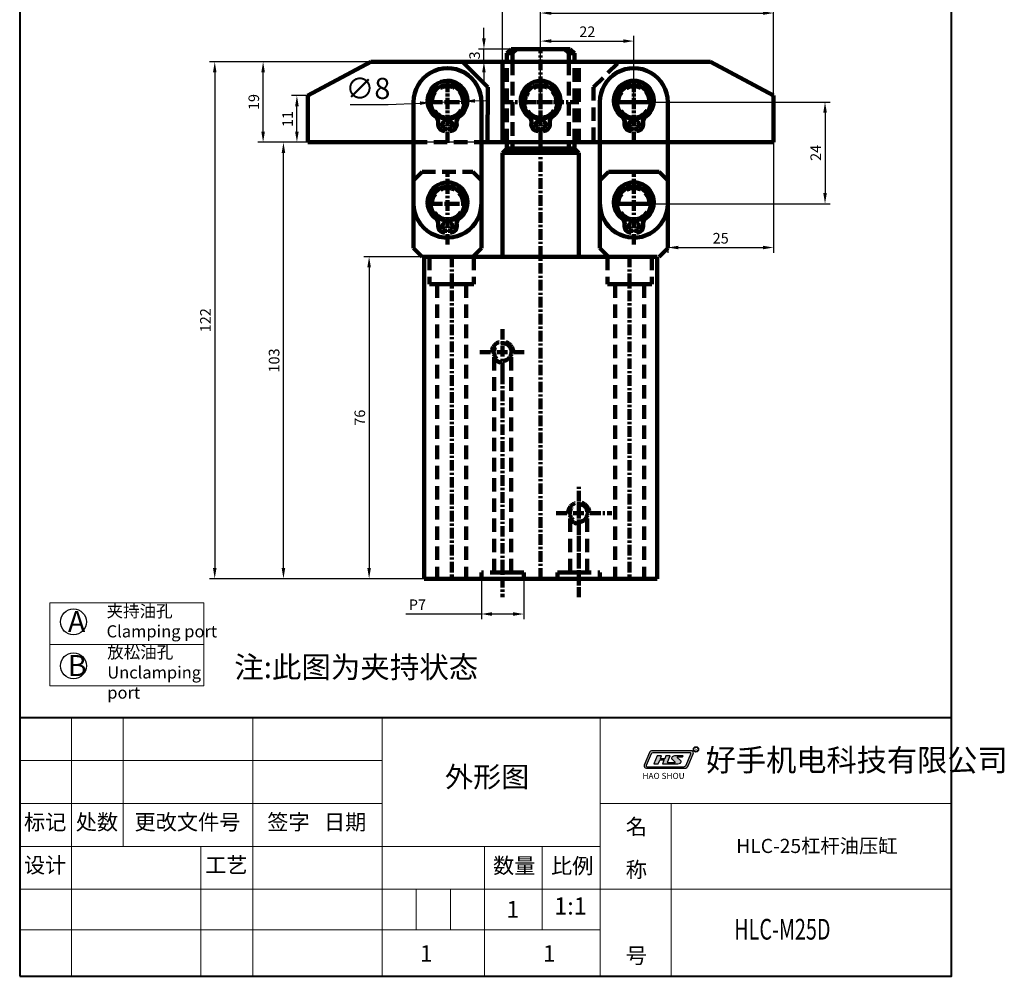
# Model space of a CAD drawing. Units: millimetres. Extents: x 1071 to 1303, y 258 to 599.
# Drawn here: x 1071 to 1303, y 258 to 483 of the extents above; entities that cross this region are included whole.
import ezdxf

# ---------------------------------------------------------------- set-up
doc = ezdxf.new("R2010")
doc.units = ezdxf.units.MM
for name, pattern in [('CENTERX2', [4, 2.5, -0.5, 0.5, -0.5]), ('HIDDEN2', [4.7625, 3.175, -1.5875]), ('PHANTOM2', [31.75, 15.875, -3.175, 3.175, -3.175, 3.175, -3.175])]:
    doc.linetypes.add(name, pattern=pattern)
for name, color, linetype, lineweight in [('1L', 7, 'Continuous', 40), ('2L', 2, 'Continuous', 13), ('7L', 3, 'Continuous', 30), ('8L', 4, 'PHANTOM2', 13), ('biazhu', 121, 'Continuous', 9), ('假设线', 5, 'HIDDEN2', 13), ('外轮廓线', 255, 'Continuous', 30)]:
    doc.layers.add(name, color=color, linetype=linetype, lineweight=lineweight)
doc.layers.add('6', color=6, linetype='CENTERX2')
doc.styles.add('ROMANS', font='ROMANS', dxfattribs={"width": 0.7})
doc.styles.add('黑', font='MS Mincho.ttf', dxfattribs={"width": 0.7})
doc.dimstyles.new('ISO-25', dxfattribs={"dimtxt": 2.5, "dimasz": 2.5, "dimexe": 1.25, "dimexo": 0, "dimtad": 1, "dimtoh": 1, "dimdsep": 46, "dimtxsty": 'Standard', "dimcen": 2.5, "dimclrd": 1, "dimclre": 1, "dimclrt": 3, "dimadec": 0, "dimazin": 0, "dimtfac": 1, "dimtmove": 0, "dimatfit": 3, "dimfxl": 1, "dimarcsym": 0})
doc.dimstyles.new('ISO-25$3', dxfattribs={"dimtxt": 2.5, "dimasz": 2.5, "dimexe": 1.25, "dimexo": 1, "dimtad": 1, "dimtoh": 1, "dimdsep": 46, "dimtxsty": 'Standard', "dimcen": 0, "dimclrd": 1, "dimclre": 4, "dimclrt": 3, "dimadec": 1, "dimazin": 0, "dimtfac": 1, "dimtmove": 1, "dimatfit": 3, "dimfxl": 1, "dimarcsym": 0})

# ---------------------------------------------------------------- blocks, each defined once
blk = doc.blocks.new('好手logo1')
h = blk.add_hatch(color=1)
h.paths.add_polyline_path([(13.4, 7.8, 1), (14.8, 7.8, 1)])
h.paths.add_polyline_path([(14.7, 7.8, -1), (13.5, 7.8, -1)], flags=16)
h = blk.add_hatch(color=1)
h.paths.add_polyline_path([(11.12, 2.84, 0.300672), (12.04, 3.45), (13.38, 6.6, 0.537666), (12.83, 7.44), (2.6, 7.44, 0.300672), (1.86, 6.95), (0.47, 3.68, 0.537666), (1.02, 2.84)])
h.paths.add_polyline_path([(1.18, 3.24, -0.537666), (1, 3.52), (2.33, 6.65, -0.300672), (2.7, 6.9), (12.57, 6.9, -0.537666), (12.75, 6.62), (11.47, 3.61, -0.300672), (10.92, 3.24)], flags=16)
h.paths.add_polyline_path([(9.3, 4.03), (5.28, 4.03), (5.65, 4.86, 0.540881), (5.55, 5), (4.63, 5, 0.297959), (4.54, 4.94), (4.14, 4.03), (3, 4.03), (3.91, 6.1), (5.05, 6.1), (4.75, 5.42, 0.540881), (4.84, 5.28), (5.76, 5.28, 0.297959), (5.85, 5.34), (6.19, 6.1), (7.33, 6.1), (6.58, 4.39, 0.540881), (6.67, 4.25), (8.54, 4.25, 0.684537), (8.6, 4.43), (7.78, 5.19, -0.466541), (7.8, 5.8, -0.165228), (8.65, 6.09), (10.72, 6.09), (10.55, 5.82), (9.25, 5.82, 0.684537), (9.18, 5.65), (10.05, 4.85, -0.512887), (9.98, 4.21, -0.127046)], flags=0)
at = {"color": 1}
for p, q in [((3.91, 6.1), (3, 4.03)), ((5.05, 6.1), (3.91, 6.1)), ((4.75, 5.42), (5.05, 6.1)), ((5.76, 5.28), (4.84, 5.28)), ((6.19, 6.1), (5.85, 5.34)), ((7.33, 6.1), (6.19, 6.1)), ((6.58, 4.39), (7.33, 6.1)), ((10.72, 6.09), (8.65, 6.09)), ((10.05, 4.85), (9.18, 5.65)), ((9.25, 5.82), (10.55, 5.82)), ((10.55, 5.82), (10.72, 6.09)), ((3, 4.03), (4.14, 4.03)), ((4.14, 4.03), (4.54, 4.94)), ((4.63, 5), (5.55, 5)), ((5.65, 4.86), (5.28, 4.03)), ((5.28, 4.03), (9.3, 4.03)), ((8.54, 4.25), (6.67, 4.25)), ((7.78, 5.19), (8.6, 4.43))]:
    blk.add_line(p, q, dxfattribs=at)
for points in [[(1.02, 2.84), (11.12, 2.84, 0.300672), (12.04, 3.45), (13.38, 6.6, 0.537666), (12.83, 7.44), (2.6, 7.44, 0.300672), (1.86, 6.95), (0.47, 3.68, 0.537666)], [(10.92, 3.24, 0.300672), (11.47, 3.61), (12.75, 6.62, 0.537666), (12.57, 6.9), (2.7, 6.9, 0.300672), (2.33, 6.65), (1, 3.52, 0.537666), (1.18, 3.24)]]:
    blk.add_lwpolyline(points, format="xyb", close=True, dxfattribs=at)
for radius in [0.7, 0.6]:
    blk.add_circle((14.1, 7.8), radius, dxfattribs=at)
for centre, radius, start, end in [((4.84, 5.38), 0.1, 156.3676, 270), ((5.76, 5.38), 0.1, 270, 336.3676), ((8.05, 5.48), 0.4, 127.5285, 227.5724), ((8.65, 4.69), 1.4, 90, 127.5285), ((9.25, 5.72), 0.1, 90, 227.5724), ((4.63, 4.9), 0.1, 90, 156.3676), ((5.55, 4.9), 0.1, 336.3676, 90), ((6.67, 4.35), 0.1, 156.3676, 270), ((8.54, 4.35), 0.1, 270, 47.5724), ((9.3, 5.43), 1.4, 270, 298.9615), ((9.78, 4.56), 0.4, 298.9615, 47.5724)]:
    blk.add_arc(centre, radius, start, end, dxfattribs=at)
at = {"color": 1, "attachment_point": 1}
for s, insert, char_height in [('{\\fSimSun|b0|i0|c134|p2;R}', (13.84, 8.23), 0.8008), ('{\\f@MS UI Gothic|b1|i1|c128|p34;HAO\\f@MS UI Gothic|b1|i1|c134|p34; \\f@MS UI Gothic|b1|i1|c128|p34;SHOU}', (0, 1.61), 1.6)]:
    blk.add_mtext(s, dxfattribs=dict(at, insert=insert, char_height=char_height))
blk = doc.blocks.new('*D118')
at = {"color": 1, "lineweight": -2}
for p, q in [((1205.96, 454.49), (1132.07, 454.49)), ((1133.32, 353.99), (1133.32, 451.99)), ((1200.14, 351.49), (1132.07, 351.49))]:
    blk.add_line(p, q, dxfattribs=at)
at = {"color": 1}
for points in [[(1132.9, 451.99), (1133.73, 451.99), (1133.32, 454.49)], [(1132.9, 353.99), (1133.73, 353.99), (1133.32, 351.49)]]:
    blk.add_solid(points, dxfattribs=at)
at = {"layer": 'Defpoints', "color": 0}
for p in [(1133.32, 454.49), (1205.96, 454.49), (1200.14, 351.49)]:
    blk.add_point(p, dxfattribs=at)
at = {"color": 3, "lineweight": 106, "insert": (1131.44, 402.99), "char_height": 2.5, "attachment_point": 5, "rotation": 90}
blk.add_mtext('103', dxfattribs=at)
blk = doc.blocks.new('*D139')
at = {"color": 1, "lineweight": -2}
for p, q in [((1153.97, 473.49), (1127.27, 473.49)), ((1128.52, 456.99), (1128.52, 470.99)), ((1151.54, 454.49), (1127.27, 454.49))]:
    blk.add_line(p, q, dxfattribs=at)
at = {"color": 1}
for points in [[(1128.1, 470.99), (1128.94, 470.99), (1128.52, 473.49)], [(1128.1, 456.99), (1128.94, 456.99), (1128.52, 454.49)]]:
    blk.add_solid(points, dxfattribs=at)
at = {"layer": 'Defpoints', "color": 0}
for p in [(1128.52, 473.49), (1153.97, 473.49), (1151.54, 454.49)]:
    blk.add_point(p, dxfattribs=at)
at = {"color": 3, "lineweight": 106, "insert": (1126.65, 463.99), "char_height": 2.5, "attachment_point": 5, "rotation": 90}
blk.add_mtext('19', dxfattribs=at)
blk = doc.blocks.new('*D119')
at = {"color": 1, "lineweight": -2}
for p, q in [((1189.54, 427.49), (1152.29, 427.49)), ((1153.54, 424.99), (1153.54, 353.99)), ((1194.04, 351.49), (1152.29, 351.49))]:
    blk.add_line(p, q, dxfattribs=at)
at = {"color": 1}
for points in [[(1153.13, 424.99), (1153.96, 424.99), (1153.54, 427.49)], [(1153.13, 353.99), (1153.96, 353.99), (1153.54, 351.49)]]:
    blk.add_solid(points, dxfattribs=at)
at = {"layer": 'Defpoints', "color": 0}
for p in [(1189.54, 427.49), (1153.54, 351.49), (1194.04, 351.49)]:
    blk.add_point(p, dxfattribs=at)
at = {"color": 3, "lineweight": 106, "insert": (1151.67, 389.49), "char_height": 2.5, "attachment_point": 5, "rotation": 90}
blk.add_mtext('76', dxfattribs=at)
blk = doc.blocks.new('*D120')
at = {"color": 1, "lineweight": -2}
for p, q in [((1158.64, 473.49), (1115.85, 473.49)), ((1117.1, 470.99), (1117.1, 353.99)), ((1158.64, 351.49), (1115.85, 351.49))]:
    blk.add_line(p, q, dxfattribs=at)
at = {"color": 1}
for points in [[(1116.69, 470.99), (1117.52, 470.99), (1117.1, 473.49)], [(1116.69, 353.99), (1117.52, 353.99), (1117.1, 351.49)]]:
    blk.add_solid(points, dxfattribs=at)
at = {"layer": 'Defpoints', "color": 0}
for p in [(1158.64, 473.49), (1117.1, 351.49), (1158.64, 351.49)]:
    blk.add_point(p, dxfattribs=at)
at = {"color": 3, "lineweight": 106, "insert": (1115.23, 412.49), "char_height": 2.5, "attachment_point": 5, "rotation": 90}
blk.add_mtext('122', dxfattribs=at)
blk = doc.blocks.new('*D121')
at = {"color": 1, "lineweight": -2}
for p, q in [((1185.04, 459.99), (1185.04, 493.88)), ((1249.04, 459.99), (1249.04, 493.88)), ((1246.54, 492.63), (1187.54, 492.63))]:
    blk.add_line(p, q, dxfattribs=at)
at = {"color": 1}
for points in [[(1187.54, 493.04), (1187.54, 492.21), (1185.04, 492.63)], [(1246.54, 493.04), (1246.54, 492.21), (1249.04, 492.63)]]:
    blk.add_solid(points, dxfattribs=at)
at = {"layer": 'Defpoints', "color": 0}
for p in [(1185.04, 492.63), (1185.04, 459.99), (1249.04, 459.99)]:
    blk.add_point(p, dxfattribs=at)
at = {"color": 3, "lineweight": 106, "insert": (1217.04, 494.5), "char_height": 2.5, "attachment_point": 5}
blk.add_mtext('64', dxfattribs=at)
blk = doc.blocks.new('*D122')
at = {"color": 1, "lineweight": -2}
for p, q in [((1194.04, 463.99), (1194.04, 479.62)), ((1216.05, 462.62), (1216.05, 479.62)), ((1196.54, 478.37), (1213.55, 478.37))]:
    blk.add_line(p, q, dxfattribs=at)
at = {"color": 1}
for points in [[(1196.54, 478.79), (1196.54, 477.96), (1194.04, 478.37)], [(1213.55, 478.79), (1213.55, 477.96), (1216.05, 478.37)]]:
    blk.add_solid(points, dxfattribs=at)
at = {"layer": 'Defpoints', "color": 0}
for p in [(1216.05, 478.37), (1194.04, 463.99), (1216.05, 462.62)]:
    blk.add_point(p, dxfattribs=at)
at = {"color": 3, "lineweight": 106, "insert": (1205.05, 480.25), "char_height": 2.5, "attachment_point": 5}
blk.add_mtext('22', dxfattribs=at)
blk = doc.blocks.new('*D123')
at = {"color": 1, "lineweight": -2}
for p, q in [((1217.92, 463.99), (1262.42, 463.99)), ((1261.17, 461.49), (1261.17, 442.49)), ((1217.92, 439.99), (1262.42, 439.99))]:
    blk.add_line(p, q, dxfattribs=at)
at = {"color": 1}
for points in [[(1260.76, 461.49), (1261.59, 461.49), (1261.17, 463.99)], [(1260.76, 442.49), (1261.59, 442.49), (1261.17, 439.99)]]:
    blk.add_solid(points, dxfattribs=at)
at = {"layer": 'Defpoints', "color": 0}
for p in [(1217.92, 463.99), (1217.92, 439.99), (1261.17, 439.99)]:
    blk.add_point(p, dxfattribs=at)
at = {"color": 3, "lineweight": 106, "insert": (1259.3, 451.99), "char_height": 2.5, "attachment_point": 5, "rotation": 90}
blk.add_mtext('24', dxfattribs=at)
blk = doc.blocks.new('*D124')
at = {"color": 1, "lineweight": -2}
for p, q in [((1249.04, 456.81), (1249.04, 428.4)), ((1224.04, 435.77), (1224.04, 428.4)), ((1226.54, 429.65), (1246.54, 429.65))]:
    blk.add_line(p, q, dxfattribs=at)
at = {"color": 1}
for points in [[(1226.54, 430.06), (1226.54, 429.23), (1224.04, 429.65)], [(1246.54, 430.06), (1246.54, 429.23), (1249.04, 429.65)]]:
    blk.add_solid(points, dxfattribs=at)
at = {"layer": 'Defpoints', "color": 0}
for p in [(1249.04, 456.81), (1224.04, 435.77), (1249.04, 429.65)]:
    blk.add_point(p, dxfattribs=at)
at = {"color": 3, "lineweight": 106, "insert": (1236.54, 431.52), "char_height": 2.5, "attachment_point": 5}
blk.add_mtext('25', dxfattribs=at)
blk = doc.blocks.new('*D125')
at = {"color": 1, "lineweight": -2}
for p, q in [((1180.65, 478.99), (1180.65, 481.49)), ((1191.47, 476.49), (1179.4, 476.49)), ((1180.65, 473.49), (1180.65, 476.49)), ((1190.66, 473.49), (1179.4, 473.49)), ((1180.65, 470.99), (1180.65, 468.49))]:
    blk.add_line(p, q, dxfattribs=at)
at = {"color": 1}
for points in [[(1180.23, 478.99), (1181.06, 478.99), (1180.65, 476.49)], [(1180.23, 470.99), (1181.06, 470.99), (1180.65, 473.49)]]:
    blk.add_solid(points, dxfattribs=at)
at = {"layer": 'Defpoints', "color": 0}
for p in [(1180.65, 476.49), (1191.47, 476.49), (1190.66, 473.49)]:
    blk.add_point(p, dxfattribs=at)
at = {"color": 3, "lineweight": 106, "insert": (1178.77, 474.99), "char_height": 2.5, "attachment_point": 5, "rotation": 90}
blk.add_mtext('3', dxfattribs=at)
blk = doc.blocks.new('*D126')
at = {"color": 1, "lineweight": -2}
for p, q in [((1149.1, 463.42), (1158.05, 463.42)), ((1158.05, 463.42), (1165.55, 463.73)), ((1176.04, 464.15), (1168.05, 463.83)), ((1178.54, 464.25), (1181.03, 464.35))]:
    blk.add_line(p, q, dxfattribs=at)
at = {"color": 1}
for points in [[(1165.53, 464.14), (1165.56, 463.31), (1168.05, 463.83)], [(1178.52, 464.67), (1178.55, 463.83), (1176.04, 464.15)]]:
    blk.add_solid(points, dxfattribs=at)
at = {"layer": 'Defpoints', "color": 0}
for p in [(1168.05, 463.83), (1176.04, 464.15)]:
    blk.add_point(p, dxfattribs=at)
at = {"color": 3, "lineweight": 106, "insert": (1153.26, 466.55), "char_height": 5, "attachment_point": 5}
blk.add_mtext('∅8', dxfattribs=at)
blk = doc.blocks.new('*D127')
at = {"color": 1, "lineweight": -2}
for p, q in [((1139.04, 465.49), (1135.25, 465.49)), ((1136.5, 456.99), (1136.5, 462.99)), ((1139.04, 454.49), (1135.25, 454.49))]:
    blk.add_line(p, q, dxfattribs=at)
at = {"color": 1}
for points in [[(1136.08, 462.99), (1136.92, 462.99), (1136.5, 465.49)], [(1136.08, 456.99), (1136.92, 456.99), (1136.5, 454.49)]]:
    blk.add_solid(points, dxfattribs=at)
at = {"layer": 'Defpoints', "color": 0}
for p in [(1136.5, 465.49), (1139.04, 465.49), (1139.04, 454.49)]:
    blk.add_point(p, dxfattribs=at)
at = {"color": 3, "lineweight": 106, "insert": (1134.62, 459.99), "char_height": 2.5, "attachment_point": 5, "rotation": 90}
blk.add_mtext('11', dxfattribs=at)
blk = doc.blocks.new('*D137')
at = {"color": 1, "lineweight": -2}
for p, q in [((1180.04, 352.24), (1180.04, 341.9)), ((1190.04, 352.24), (1190.04, 341.9)), ((1180.04, 343.15), (1162.24, 343.15)), ((1187.54, 343.15), (1182.54, 343.15))]:
    blk.add_line(p, q, dxfattribs=at)
at = {"color": 1}
for points in [[(1182.54, 343.57), (1182.54, 342.73), (1180.04, 343.15)], [(1187.54, 343.57), (1187.54, 342.73), (1190.04, 343.15)]]:
    blk.add_solid(points, dxfattribs=at)
at = {"layer": 'Defpoints', "color": 0}
for p in [(1180.04, 352.24), (1190.04, 352.24), (1190.04, 343.15)]:
    blk.add_point(p, dxfattribs=at)
at = {"color": 3, "lineweight": 106, "insert": (1164.94, 345.02), "char_height": 2.5, "attachment_point": 5}
blk.add_mtext('P7', dxfattribs=at)
blk = doc.blocks.new('*D138')
at = {"color": 1, "lineweight": -2}
for p, q in [((1194.04, 463.99), (1194.04, 486.23)), ((1249.04, 465.49), (1249.04, 486.23)), ((1196.54, 484.98), (1246.54, 484.98))]:
    blk.add_line(p, q, dxfattribs=at)
at = {"color": 1}
for points in [[(1196.54, 485.4), (1196.54, 484.57), (1194.04, 484.98)], [(1246.54, 485.4), (1246.54, 484.57), (1249.04, 484.98)]]:
    blk.add_solid(points, dxfattribs=at)
at = {"layer": 'Defpoints', "color": 0}
for p in [(1249.04, 484.98), (1249.04, 465.49), (1194.04, 463.99)]:
    blk.add_point(p, dxfattribs=at)
at = {"color": 3, "lineweight": 106, "insert": (1221.54, 486.86), "char_height": 2.5, "attachment_point": 5}
blk.add_mtext('55', dxfattribs=at)

msp = doc.modelspace()

# ---------------------------------------------------------------- linework, layer by layer
at = {"lineweight": 106}
for p, q in [((1186.042, 475.489), (1187.042, 476.489)), ((1186.042, 473.489), (1186.042, 475.489)), ((1186.042, 475.489), (1187.428, 475.489)), ((1187.042, 476.489), (1201.042, 476.489)), ((1187.428, 475.489), (1188.428, 476.489)), ((1187.428, 475.489), (1187.428, 473.489)), ((1200.657, 475.489), (1199.657, 476.489)), ((1200.657, 475.489), (1200.657, 473.489)), ((1200.657, 475.489), (1202.042, 475.489)), ((1202.042, 475.489), (1201.042, 476.489)), ((1202.042, 475.489), (1202.042, 473.489)), ((1139.042, 465.489), (1153.972, 473.489)), ((1179.042, 473.489), (1153.972, 473.489)), ((1181.533, 467.521), (1175.548, 473.536)), ((1179.042, 473.489), (1212.542, 473.489)), ((1185.042, 454.489), (1185.042, 473.489)), ((1212.542, 473.489), (1234.112, 473.489)), ((1249.042, 465.489), (1234.112, 473.489)), ((1181.533, 467.521), (1181.499, 454.521)), ((1139.042, 465.489), (1139.042, 454.489)), ((1139.042, 454.489), (1139.042, 465.489)), ((1249.042, 454.489), (1249.042, 465.489)), ((1164.042, 463.985), (1164.055, 439.985)), ((1180.042, 463.989), (1180.042, 440.433)), ((1208.042, 463.989), (1208.042, 440.433)), ((1224.042, 463.985), (1224.03, 439.985)), ((1171.43, 460.036), (1171.43, 459.336)), ((1171.43, 458.136), (1171.43, 457.136)), ((1172.63, 460.032), (1172.63, 459.336)), ((1172.63, 458.136), (1172.63, 457.136)), ((1193.43, 460.036), (1193.43, 459.336)), ((1193.43, 458.136), (1193.43, 457.136)), ((1194.63, 460.032), (1194.63, 459.336)), ((1194.63, 458.136), (1194.63, 457.136)), ((1215.43, 460.036), (1215.43, 459.336)), ((1215.43, 458.136), (1215.43, 457.136)), ((1215.455, 460.032), (1215.455, 459.336)), ((1215.455, 458.136), (1215.455, 457.136)), ((1216.63, 460.032), (1216.63, 459.336)), ((1216.63, 458.136), (1216.63, 457.136)), ((1216.655, 460.036), (1216.655, 459.336)), ((1216.655, 458.136), (1216.655, 457.136)), ((1139.042, 454.489), (1164.047, 454.489)), ((1172.03, 454.489), (1172.042, 454.489)), ((1180.042, 454.489), (1203.042, 454.489)), ((1249.042, 454.489), (1185.042, 454.489)), ((1208.042, 454.489), (1185.042, 454.489)), ((1186.042, 452.989), (1186.042, 454.489)), ((1187.428, 454.489), (1187.428, 452.989)), ((1200.657, 454.489), (1200.657, 452.989)), ((1202.042, 454.489), (1202.042, 452.989)), ((1216.055, 454.489), (1216.042, 454.489)), ((1249.042, 454.489), (1224.037, 454.489)), ((1185.042, 451.989), (1186.042, 452.989)), ((1185.042, 427.489), (1185.042, 451.989)), ((1185.042, 451.989), (1203.042, 451.989)), ((1186.042, 452.989), (1202.042, 452.989)), ((1203.042, 451.989), (1202.042, 452.989)), ((1203.042, 451.989), (1203.042, 427.489)), ((1208.042, 445.489), (1210.042, 447.489)), ((1222.042, 447.489), (1210.042, 447.489)), ((1222.042, 447.489), (1224.042, 445.489)), ((1164.042, 429.489), (1164.042, 445.489)), ((1180.042, 445.489), (1180.042, 429.489)), ((1208.042, 445.489), (1208.042, 429.489)), ((1208.042, 445.489), (1208.042, 429.489)), ((1224.042, 429.489), (1224.042, 445.489)), ((1224.042, 429.489), (1224.042, 445.489)), ((1171.442, 436.036), (1171.442, 435.336)), ((1172.642, 436.032), (1172.642, 435.336)), ((1215.43, 436.036), (1215.43, 435.336)), ((1215.442, 436.032), (1215.442, 435.336)), ((1216.63, 436.032), (1216.63, 435.336)), ((1216.642, 436.036), (1216.642, 435.336)), ((1171.442, 434.136), (1171.442, 433.136)), ((1172.642, 434.136), (1172.642, 433.136)), ((1215.43, 434.136), (1215.43, 433.136)), ((1215.442, 434.136), (1215.442, 433.136)), ((1216.63, 434.136), (1216.63, 433.136)), ((1216.642, 434.136), (1216.642, 433.136)), ((1166.042, 427.489), (1164.042, 429.489)), ((1178.042, 427.489), (1180.042, 429.489)), ((1208.042, 429.489), (1210.042, 427.489)), ((1222.042, 427.489), (1224.042, 429.489)), ((1178.042, 427.489), (1166.042, 427.489)), ((1166.542, 351.489), (1166.542, 427.489)), ((1210.042, 427.489), (1178.042, 427.489)), ((1194.042, 427.489), (1185.042, 427.489)), ((1210.042, 427.489), (1221.542, 427.489)), ((1221.542, 427.489), (1221.542, 351.489)), ((1221.542, 351.489), (1166.542, 351.489))]:
    msp.add_line(p, q, dxfattribs=at)
for centre in [(1172.042, 463.989), (1172.042, 463.989), (1194.042, 463.989), (1194.042, 463.989), (1216.042, 463.989), (1216.042, 463.989), (1216.042, 463.989), (1216.042, 463.989), (1172.055, 439.989), (1216.03, 439.989), (1216.03, 439.989), (1216.042, 439.989)]:
    msp.add_circle(centre, 4, dxfattribs=at)
for centre, radius, start, end in [((1172.042, 463.989), 8, 360, 180.02941), ((1216.042, 463.989), 8, 359.97059, 180), ((1172.042, 464.319), 4.69, 306.52613, 234.85819), ((1194.042, 464.319), 4.69, 306.52613, 234.85819), ((1216.042, 464.319), 4.69, 306.52613, 234.85819), ((1216.042, 464.319), 4.69, 305.14181, 233.47387), ((1168.174, 459.253), 1.697, 351.42252, 46.46475), ((1175.786, 459.264), 1.6, 126.52613, 189.5059), ((1190.174, 459.253), 1.697, 351.42252, 46.46475), ((1197.786, 459.264), 1.6, 126.52613, 189.5059), ((1212.299, 459.264), 1.6, 350.4941, 53.47387), ((1212.174, 459.253), 1.697, 351.42252, 46.46475), ((1219.786, 459.264), 1.6, 126.52613, 189.5059), ((1219.911, 459.253), 1.697, 133.53525, 188.57748), ((1171.43, 458.736), 1.6, 170.4941, 270), ((1171.43, 458.736), 0.6, 90, 270), ((1172.63, 458.736), 0.6, 270, 90), ((1172.63, 458.736), 1.6, 270, 9.5059), ((1193.43, 458.736), 1.6, 170.4941, 270), ((1193.43, 458.736), 0.6, 90, 270), ((1194.63, 458.736), 0.6, 270, 90), ((1194.63, 458.736), 1.6, 270, 9.5059), ((1215.43, 458.736), 1.6, 170.4941, 270), ((1215.455, 458.736), 1.6, 170.4941, 270), ((1215.43, 458.736), 0.6, 90, 270), ((1215.455, 458.736), 0.6, 90, 270), ((1216.63, 458.736), 0.6, 270, 90), ((1216.63, 458.736), 1.6, 270, 9.5059), ((1216.655, 458.736), 0.6, 270, 90), ((1216.655, 458.736), 1.6, 270, 9.5059), ((1172.042, 463.989), 8, 269.91178, 270), ((1216.042, 463.989), 8, 270, 270.08822), ((1172.055, 440.319), 4.69, 306.52613, 234.85819), ((1216.03, 440.319), 4.69, 305.14181, 233.47387), ((1216.042, 440.319), 4.69, 306.52613, 234.85819), ((1172.055, 439.989), 8, 180.02941, 3.18), ((1216.03, 439.989), 8, 176.82, 359.97059), ((1168.186, 435.253), 1.697, 351.42252, 46.46475), ((1171.442, 434.736), 1.6, 170.4941, 270), ((1171.442, 434.736), 0.6, 90, 270), ((1172.642, 434.736), 0.6, 270, 90), ((1172.642, 434.736), 1.6, 270, 9.5059), ((1175.798, 435.264), 1.6, 126.52613, 189.5059), ((1212.286, 435.264), 1.6, 350.4941, 53.47387), ((1212.174, 435.253), 1.697, 351.42252, 46.46475), ((1215.43, 434.736), 1.6, 170.4941, 270), ((1215.442, 434.736), 1.6, 170.4941, 270), ((1215.43, 434.736), 0.6, 90, 270), ((1215.442, 434.736), 0.6, 90, 270), ((1216.63, 434.736), 0.6, 270, 90), ((1216.63, 434.736), 1.6, 270, 9.5059), ((1216.642, 434.736), 0.6, 270, 90), ((1216.642, 434.736), 1.6, 270, 9.5059), ((1219.786, 435.264), 1.6, 126.52613, 189.5059), ((1219.899, 435.253), 1.697, 133.53525, 188.57748)]:
    msp.add_arc(centre, radius, start, end, dxfattribs=at)
at = {"layer": '1L', "linetype": 'ByBlock'}
msp.add_line((1071.057, 318.75), (1291.057, 318.75), dxfattribs=at)
msp.add_lwpolyline([(1071.07, 257.648), (1291.037, 257.648), (1291.037, 598.597), (1071.07, 598.597)], close=True, dxfattribs=at)
msp.add_lwpolyline([(1071.07, 257.648), (1291.037, 257.648), (1291.037, 598.597), (1071.07, 598.597)], close=True, dxfattribs=at)
at = {"layer": '2L', "linetype": 'Continuous'}
for p, q in [((1083.29, 290.643), (1083.29, 318.75)), ((1083.29, 290.643), (1083.29, 318.75)), ((1095.511, 288.321), (1095.511, 318.75)), ((1095.511, 288.321), (1095.511, 318.75)), ((1126.061, 290.643), (1126.061, 318.75)), ((1126.061, 290.643), (1126.061, 318.75)), ((1156.612, 257.648), (1156.612, 318.75)), ((1156.612, 257.648), (1156.612, 318.75)), ((1208.084, 257.648), (1208.084, 318.75)), ((1208.084, 257.648), (1208.084, 318.75)), ((1071.07, 308.607), (1156.612, 308.607)), ((1071.07, 308.607), (1156.612, 308.607)), ((1071.07, 298.464), (1156.612, 298.464)), ((1071.07, 298.464), (1156.612, 298.464)), ((1071.07, 298.464), (1156.612, 298.464)), ((1071.07, 298.464), (1156.612, 298.464)), ((1071.07, 298.464), (1156.612, 298.464)), ((1071.07, 298.464), (1156.612, 298.464)), ((1208.084, 298.464), (1291.037, 298.464)), ((1208.084, 298.464), (1291.037, 298.464)), ((1224.887, 257.648), (1224.887, 298.464)), ((1224.887, 257.648), (1224.887, 298.464)), ((1083.29, 290.643), (1083.29, 257.648)), ((1083.29, 290.643), (1083.29, 257.648)), ((1126.061, 290.643), (1126.061, 257.648)), ((1126.061, 290.643), (1126.061, 257.648)), ((1071.07, 288.321), (1208.084, 288.321)), ((1071.07, 288.321), (1208.084, 288.321)), ((1113.841, 257.648), (1113.841, 288.321)), ((1113.841, 257.648), (1113.841, 288.321)), ((1180.774, 257.648), (1180.774, 288.321)), ((1180.774, 257.648), (1180.774, 288.321)), ((1194.429, 268.646), (1194.429, 288.321)), ((1194.429, 268.646), (1194.429, 288.321)), ((1071.07, 278.178), (1291.037, 278.178)), ((1071.07, 278.178), (1291.037, 278.178)), ((1164.658, 268.646), (1164.658, 278.178)), ((1164.658, 268.646), (1164.658, 278.178)), ((1172.728, 268.646), (1172.728, 278.178)), ((1172.728, 268.646), (1172.728, 278.178)), ((1071.07, 268.646), (1208.084, 268.646)), ((1071.07, 268.646), (1208.084, 268.646))]:
    msp.add_line(p, q, dxfattribs=at)
at = {"layer": '6', "lineweight": 106}
for p, q in [((1194.042, 351.489), (1194.042, 476.489)), ((1172.03, 454.325), (1172.03, 469.009)), ((1172.042, 454.489), (1172.042, 469.009)), ((1194.03, 454.325), (1194.03, 469.009)), ((1216.03, 454.325), (1216.03, 469.009)), ((1216.042, 454.489), (1216.042, 469.009)), ((1216.042, 454.489), (1216.042, 469.009)), ((1216.055, 454.325), (1216.055, 469.009)), ((1167.364, 463.989), (1176.721, 463.989)), ((1168.367, 463.989), (1175.717, 463.989)), ((1185.042, 463.989), (1203.042, 463.989)), ((1190.367, 463.989), (1197.717, 463.989)), ((1211.364, 463.989), (1220.721, 463.989)), ((1220.721, 463.989), (1211.364, 463.989)), ((1212.367, 463.989), (1219.717, 463.989)), ((1219.717, 463.989), (1212.367, 463.989)), ((1172.042, 430.325), (1172.042, 447.489)), ((1216.042, 430.325), (1216.042, 447.489)), ((1216.042, 430.325), (1216.042, 447.489)), ((1216.03, 430.325), (1216.03, 445.009)), ((1168.38, 439.989), (1175.73, 439.989)), ((1219.705, 439.989), (1212.355, 439.989)), ((1219.705, 439.989), (1212.355, 439.989)), ((1212.367, 439.989), (1219.717, 439.989)), ((1173.042, 427.489), (1173.042, 351.489)), ((1215.042, 427.489), (1215.042, 351.489)), ((1185.042, 399.911), (1185.042, 410.473)), ((1179.714, 404.989), (1190.124, 404.989)), ((1185.042, 399.911), (1185.042, 347.137)), ((1203.042, 361.729), (1203.042, 373.153)), ((1203.042, 369.489), (1203.042, 347.137)), ((1197.718, 366.989), (1210.88, 366.989)), ((1203.042, 360.421), (1203.042, 348.813))]:
    msp.add_line(p, q, dxfattribs=at)
at = {"layer": 'biazhu'}
for p, q in [((1078.209, 345.787), (1114.517, 345.787)), ((1078.209, 326.165), (1078.209, 345.787)), ((1114.517, 345.787), (1114.517, 326.165)), ((1114.517, 335.976), (1078.209, 335.976)), ((1114.517, 326.165), (1078.209, 326.165))]:
    msp.add_line(p, q, dxfattribs=at)
at = {"layer": '假设线', "lineweight": 106}
for p, q in [((1186.042, 454.489), (1186.042, 473.489)), ((1187.428, 473.489), (1187.428, 454.489)), ((1200.657, 473.489), (1200.657, 454.489)), ((1202.042, 454.489), (1202.042, 473.489)), ((1203.042, 454.489), (1203.042, 473.489)), ((1206.542, 467.489), (1212.542, 473.489)), ((1206.542, 467.489), (1206.542, 454.489)), ((1171.43, 460.036), (1171.43, 460.34)), ((1172.63, 460.032), (1172.63, 460.336)), ((1193.43, 460.036), (1193.43, 460.34)), ((1194.63, 460.032), (1194.63, 460.336)), ((1215.43, 460.036), (1215.43, 460.34)), ((1215.455, 460.032), (1215.455, 460.336)), ((1216.63, 460.032), (1216.63, 460.336)), ((1216.655, 460.036), (1216.655, 460.34)), ((1164.047, 454.489), (1180.042, 454.489)), ((1224.037, 454.489), (1208.042, 454.489)), ((1166.042, 447.489), (1164.042, 445.489)), ((1166.042, 447.489), (1178.042, 447.489)), ((1180.042, 445.489), (1178.042, 447.489)), ((1208.042, 445.489), (1210.042, 447.489)), ((1222.042, 447.489), (1210.042, 447.489)), ((1222.042, 447.489), (1224.042, 445.489)), ((1171.442, 436.036), (1171.442, 436.34)), ((1172.642, 436.032), (1172.642, 436.336)), ((1215.43, 436.036), (1215.43, 436.34)), ((1215.442, 436.032), (1215.442, 436.336)), ((1216.63, 436.032), (1216.63, 436.336)), ((1216.642, 436.036), (1216.642, 436.34)), ((1167.792, 427.489), (1167.792, 420.989)), ((1178.292, 427.489), (1178.292, 420.989)), ((1209.792, 427.489), (1209.792, 420.989)), ((1220.292, 427.489), (1220.292, 420.989)), ((1167.792, 420.989), (1173.042, 420.989)), ((1173.042, 420.989), (1169.642, 420.989)), ((1169.642, 420.989), (1169.642, 351.489)), ((1178.292, 420.989), (1173.042, 420.989)), ((1173.042, 420.989), (1176.442, 420.989)), ((1176.442, 420.989), (1176.442, 351.489)), ((1209.792, 420.989), (1215.042, 420.989)), ((1215.042, 420.989), (1211.642, 420.989)), ((1211.642, 420.989), (1211.642, 351.489)), ((1220.292, 420.989), (1215.042, 420.989)), ((1215.042, 420.989), (1218.442, 420.989)), ((1218.442, 420.989), (1218.442, 351.489)), ((1183.042, 352.989), (1183.042, 404.078)), ((1187.042, 352.989), (1187.042, 404.078)), ((1201.042, 352.989), (1201.042, 368.489)), ((1205.042, 352.989), (1205.042, 368.489)), ((1190.042, 352.989), (1180.042, 352.989)), ((1180.042, 352.989), (1180.042, 351.489)), ((1185.042, 352.989), (1187.042, 352.989)), ((1190.042, 351.489), (1190.042, 352.989)), ((1198.042, 351.489), (1198.042, 352.989)), ((1198.042, 352.989), (1208.042, 352.989)), ((1203.042, 352.989), (1201.042, 352.989)), ((1208.042, 352.989), (1208.042, 351.489))]:
    msp.add_line(p, q, dxfattribs=at)
for centre in [(1185.042, 404.989), (1203.042, 366.989)]:
    msp.add_circle(centre, 2.1, dxfattribs=at)
for centre, radius, start, end in [((1172.042, 463.989), 3.7, 279.13916, 260.47421), ((1194.042, 463.989), 3.7, 279.13916, 260.47421), ((1216.042, 463.989), 3.7, 279.13916, 260.47421), ((1216.042, 463.989), 3.7, 279.52579, 260.86084), ((1172.055, 439.989), 3.7, 279.13916, 260.47421), ((1216.03, 439.989), 3.7, 279.52579, 260.86084), ((1216.042, 439.989), 3.7, 279.13916, 260.47421), ((1185.042, 404.989), 2.5, 0, 270), ((1203.042, 366.989), 2.5, 0, 270)]:
    msp.add_arc(centre, radius, start, end, dxfattribs=at)
at = {"layer": '外轮廓线'}
for centre in [(1083.745, 341.299), (1083.745, 330.93)]:
    msp.add_circle(centre, 3.065, dxfattribs=at)

# ---------------------------------------------------------------- block references
at = {"xscale": 0.8963222544947855, "yscale": 0.8963222544947855, "zscale": 0.8963222544947855}
msp.add_blockref('好手logo1', (1218.073, 304.219), dxfattribs=at)

# ---------------------------------------------------------------- texts
at = {"insert": (1121.714, 333.164), "char_height": 5.10057, "width": 121.09572, "attachment_point": 1}
msp.add_mtext('{\\fSimSun|b0|i0|c134|p54;注:此图为夹持状态}', dxfattribs=at)
at = {"layer": '1L', "style": 'ROMANS', "width": 0.7}
msp.add_text('HLC-M25D', height=4.889, dxfattribs=at).set_placement((1239.742, 266.311))
at = {"layer": '7L', "attachment_point": 2}
for s, insert, char_height in [('{\\fSimSun|b0|i0|c134|p2;外形图}', (1181.399, 307.128), 4.8576), ('{\\fSimSun|b0|i0|c134|p2;\\H0.7547x;HLC-25杠杆油压缸}', (1259.253, 290.091), 4.42403), ('{\\fFangSong_GB2312|b0|i0|c134|p49;1}', (1187.451, 275.415), 3.91058), ('{\\fFangSong_GB2312|b0|i0|c134|p49;\\H0.8333x;1:1}', (1201.081, 276.287), 4.88816), ('{\\fFangSong_GB2312|b0|i0|c134|p49;1}', (1167.048, 264.992), 3.91058), ('{\\fFangSong_GB2312|b0|i0|c134|p49;1}', (1196.088, 264.992), 3.91058)]:
    msp.add_mtext(s, dxfattribs=dict(at, insert=insert, char_height=char_height))
at = {"layer": '7L', "color": 3, "char_height": 3.66612, "attachment_point": 2}
for s, insert in [('{\\f宋体|b0|i0|c134|p2;标记}', (1077.07, 295.88)), ('{\\f宋体|b0|i0|c134|p2;标记}', (1077.07, 295.88)), ('{\\f宋体|b0|i0|c134|p2;处数}', (1089.29, 295.88)), ('{\\f宋体|b0|i0|c134|p2;处数}', (1089.29, 295.88)), ('{\\f宋体|b0|i0|c134|p2;更改文件号}', (1110.664, 295.88)), ('{\\f宋体|b0|i0|c134|p2;更改文件号}', (1110.664, 295.88)), ('{\\f宋体|b0|i0|c134|p2;签字   日期}', (1141.186, 295.88)), ('{\\f宋体|b0|i0|c134|p2;签字   日期}', (1141.186, 295.88)), ('{\\fSimSun|b0|i0|c134|p2;名}', (1216.633, 294.792)), ('{\\fSimSun|b0|i0|c134|p2;名}', (1216.633, 294.792)), ('{\\fSimSun|b0|i0|c134|p2;设计}', (1077.07, 285.719)), ('{\\fSimSun|b0|i0|c134|p2;设计}', (1077.07, 285.719)), ('{\\fSimSun|b0|i0|c134|p2;工艺}', (1119.841, 285.719)), ('{\\fSimSun|b0|i0|c134|p2;工艺}', (1119.841, 285.719)), ('{\\f宋体|b0|i0|c134|p2;数量}', (1187.796, 285.604)), ('{\\f宋体|b0|i0|c134|p2;数量}', (1187.796, 285.604)), ('{\\f宋体|b0|i0|c134|p2;比例}', (1201.484, 285.554)), ('{\\f宋体|b0|i0|c134|p2;比例}', (1201.484, 285.554)), ('{\\fSimSun|b0|i0|c134|p2;称}', (1216.633, 284.649)), ('{\\fSimSun|b0|i0|c134|p2;称}', (1216.633, 284.649)), ('{\\fSimSun|b0|i0|c134|p2;号}', (1216.633, 264.363)), ('{\\fSimSun|b0|i0|c134|p2;号}', (1216.633, 264.363))]:
    msp.add_mtext(s, dxfattribs=dict(at, insert=insert))
at = {"layer": '8L', "linetype": 'Continuous', "insert": (1233.008, 311.28), "char_height": 3.62858, "width": 87.20279, "attachment_point": 1, "style": 'ROMANS'}
msp.add_mtext('{\\fSimHei|b0|i0|c134|p2;\\H1.44x;\\C4;好手机电科技有限公司}', dxfattribs=at)
at = {"layer": '外轮廓线', "attachment_point": 1, "style": '黑'}
for s, insert, char_height, width in [('{\\fSimSun|b0|i0|c134|p2;\\C3;夹\\fMS Mincho|b0|i0|c134|p49;持\\fSimSun|b0|i0|c134|p2;油\\fMS Mincho|b0|i0|c134|p49;孔\\fFangSong_GB2312|b0|i0|c134|p49;\\P\\f@MS Mincho|b0|i0|c134|p49;Clamping port}', (1091.57, 345.255), 2.856319, 29.47885), ('A', (1082.425, 343.84), 4.967, 7.88614), ('{\\C3;放松油孔\\fFangSong_GB2312|b0|i0|c134|p49;\\P\\f@MS Mincho|b0|i0|c134|p49;Unclamping port}', (1091.728, 335.553), 2.85632, 29.47885), ('B', (1082.425, 333.471), 4.967, 7.88614)]:
    msp.add_mtext(s, dxfattribs=dict(at, insert=insert, char_height=char_height, width=width))

# ---------------------------------------------------------------- dimensions: what is measured, and where the dimension line sits
at = {"lineweight": 106}
for base, p1, p2, picture, middle in [((1185.042, 492.627), (1249.042, 459.989), (1185.042, 459.989), '*D121', (1217.042, 494.502)), ((1249.042, 484.984), (1194.042, 463.989), (1249.042, 465.489), '*D138', (1221.542, 486.859)), ((1249.042, 429.646), (1224.042, 435.772), (1249.042, 456.813), '*D124', (1236.542, 431.521))]:
    dim = msp.add_linear_dim(base=base, p1=p1, p2=p2, dimstyle='ISO-25', dxfattribs=at)
    dim.commit()
    dim.dimension.update_dxf_attribs({"geometry": picture, "text_midpoint": middle})
for base, p1, p2, picture, middle in [((1180.645, 476.489), (1190.662, 473.489), (1191.472, 476.489), '*D125', (1178.77, 474.989)), ((1117.102, 351.489), (1158.644, 473.489), (1158.644, 351.489), '*D120', (1115.227, 412.489)), ((1128.52, 473.489), (1151.545, 454.489), (1153.972, 473.489), '*D139', (1126.645, 463.989)), ((1136.499, 465.489), (1139.042, 454.489), (1139.042, 465.489), '*D127', (1134.624, 459.989)), ((1133.318, 454.489), (1200.141, 351.489), (1205.965, 454.489), '*D118', (1131.443, 402.989)), ((1153.542, 351.489), (1189.542, 427.489), (1194.042, 351.489), '*D119', (1151.667, 389.489))]:
    dim = msp.add_linear_dim(base=base, p1=p1, p2=p2, angle=90, dimstyle='ISO-25', dxfattribs=at)
    dim.commit()
    dim.dimension.update_dxf_attribs({"geometry": picture, "text_midpoint": middle})
dim = msp.add_linear_dim(base=(1216.055, 478.374), p1=(1194.042, 463.989), p2=(1216.055, 462.62), dimstyle='ISO-25', override={"dimdec": 1}, dxfattribs=at)
dim.commit()
dim.dimension.update_dxf_attribs({"geometry": '*D122', "text_midpoint": (1205.048, 480.249)})
dim = msp.add_diameter_dim_2p(p1=(1176.039, 464.15), p2=(1168.046, 463.828), dimstyle='ISO-25$3', override={"dimtxt": 5}, dxfattribs=at)
dim.commit()
dim.dimension.update_dxf_attribs({"geometry": '*D126', "text_midpoint": (1153.262, 466.55)})
dim = msp.add_linear_dim(base=(1261.174, 439.989), p1=(1217.922, 463.989), p2=(1217.922, 439.989), angle=90, dimstyle='ISO-25', dxfattribs=at)
dim.commit()
dim.dimension.update_dxf_attribs({"geometry": '*D123', "text_midpoint": (1261.174, 451.989), "dimtype": 160})
dim = msp.add_linear_dim(base=(1190.042, 343.15), p1=(1180.042, 352.239), p2=(1190.042, 352.239), text='P7', dimstyle='ISO-25', dxfattribs=at)
dim.commit()
dim.dimension.update_dxf_attribs({"geometry": '*D137', "text_midpoint": (1164.944, 343.15), "dimtype": 160})

doc.saveas('drawing.dxf')
